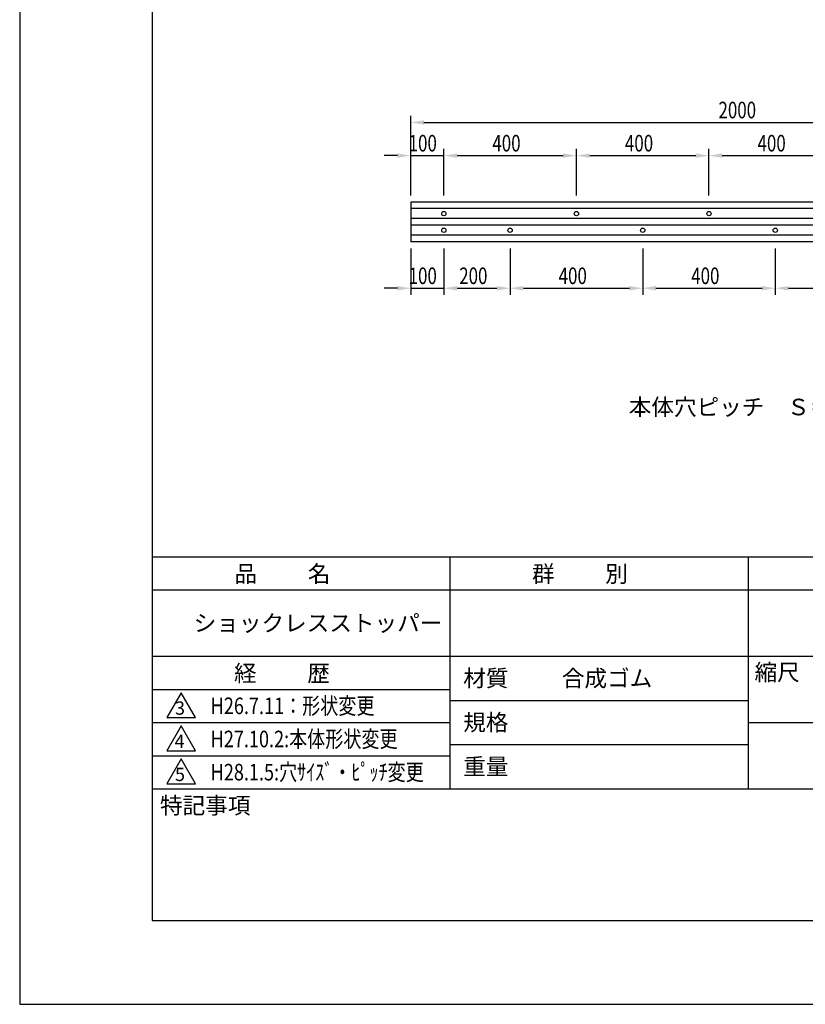
# Model space of a CAD drawing. Extents: x 0 to 420, y 0 to 594.
# Drawn here: x 0 to 237, y 0 to 297 of the extents above; entities that cross this region are included whole.
import ezdxf

# ---------------------------------------------------------------- set-up
doc = ezdxf.new("R2010")
doc.units = 0
doc.header["$LTSCALE"] = 0.4
doc.layers.get('0').update_dxf_attribs({"linetype": 'CONTINUOUS'})
doc.layers.get('DEFPOINTS').update_dxf_attribs({"linetype": 'CONTINUOUS'})
for name, color, linetype in [('DIMS', 1, 'CONTINUOUS'), ('MODEL', 7, 'CONTINUOUS'), ('TEXT', 7, 'CONTINUOUS'), ('TITLE', 7, 'CONTINUOUS')]:
    doc.layers.add(name, color=color, linetype=linetype)
doc.styles.add('DIMS', font='romans.shx', dxfattribs={"width": 0.75, "bigfont": 'bigfont.shx'})
doc.styles.get("Standard").update_dxf_attribs({"font": 'romans.shx', "bigfont": 'bigfont.shx'})

# ---------------------------------------------------------------- blocks, each defined once
blk = doc.blocks.new('*U56')
at = {"layer": 'DIMS', "color": 7, "style": 'DIMS', "width": 0.75}
blk.add_text('400', height=5, dxfattribs=at).set_placement((202.61, 217.25))
blk = doc.blocks.new('*U59')
at = {"layer": 'DIMS', "color": 7, "style": 'DIMS', "width": 0.75}
blk.add_text('100', height=5, dxfattribs=at).set_placement((117.35, 217.25))
blk = doc.blocks.new('*U60')
at = {"layer": 'DIMS', "color": 7, "style": 'DIMS', "width": 0.75}
blk.add_text('200', height=5, dxfattribs=at).set_placement((132.61, 217.25))
blk = doc.blocks.new('*U61')
at = {"layer": 'DIMS', "color": 7, "style": 'DIMS', "width": 0.75}
blk.add_text('400', height=5, dxfattribs=at).set_placement((162.61, 217.25))
blk = doc.blocks.new('*U63')
at = {"layer": 'DIMS', "color": 7, "style": 'DIMS', "width": 0.75}
blk.add_text('100', height=5, dxfattribs=at).set_placement((117.35, 257.25))
blk = doc.blocks.new('*U64')
at = {"layer": 'DIMS', "color": 7, "style": 'DIMS', "width": 0.75}
blk.add_text('2000', height=5, dxfattribs=at).set_placement((210.83, 267.25))
blk = doc.blocks.new('*U65')
at = {"layer": 'DIMS', "color": 7, "style": 'DIMS', "width": 0.75}
blk.add_text('400', height=5, dxfattribs=at).set_placement((142.61, 257.25))
blk = doc.blocks.new('*U66')
at = {"layer": 'DIMS', "color": 7, "style": 'DIMS', "width": 0.75}
blk.add_text('400', height=5, dxfattribs=at).set_placement((182.61, 257.25))
blk = doc.blocks.new('*U67')
at = {"layer": 'DIMS', "color": 7, "style": 'DIMS', "width": 0.75}
blk.add_text('400', height=5, dxfattribs=at).set_placement((222.61, 257.25))

msp = doc.modelspace()

# ---------------------------------------------------------------- linework, layer by layer
at = {"layer": 'DEFPOINTS', "color": 4}
for p, q in [((0, 594), (0, 0)), ((0, 0), (420, 0))]:
    msp.add_line(p, q, dxfattribs=at)
at = {"layer": 'DIMS'}
for p, q in [((117.97, 244), (117.97, 268)), ((121.97, 266), (313.97, 266)), ((113.97, 256), (109.97, 256)), ((117.97, 244), (117.97, 258)), ((117.97, 256), (127.97, 256)), ((127.97, 244), (127.97, 258)), ((127.97, 244), (127.97, 258)), ((131.97, 256), (135.97, 256)), ((131.97, 256), (163.97, 256)), ((167.97, 244), (167.97, 258)), ((167.97, 244), (167.97, 258)), ((171.97, 256), (203.97, 256)), ((207.97, 244), (207.97, 258)), ((207.97, 244), (207.97, 258)), ((211.97, 256), (243.97, 256)), ((117.97, 228), (117.97, 214)), ((127.97, 228), (127.97, 214)), ((127.97, 228), (127.97, 214)), ((147.97, 228), (147.97, 214)), ((147.97, 228), (147.97, 214)), ((187.97, 228), (187.97, 214)), ((187.97, 228), (187.97, 214)), ((227.97, 228), (227.97, 214)), ((227.97, 228), (227.97, 214)), ((113.97, 216), (109.97, 216)), ((117.97, 216), (127.97, 216)), ((131.97, 216), (135.97, 216)), ((131.97, 216), (143.97, 216)), ((151.97, 216), (183.97, 216)), ((191.97, 216), (223.97, 216)), ((231.97, 216), (263.97, 216))]:
    msp.add_line(p, q, dxfattribs=at)
for points in [[(121.97, 266.66), (121.97, 265.33), (117.97, 266)], [(113.97, 256.66), (113.97, 255.33), (117.97, 256)], [(131.97, 256.66), (131.97, 255.33), (127.97, 256)], [(131.97, 256.66), (131.97, 255.33), (127.97, 256)], [(163.97, 256.66), (163.97, 255.33), (167.97, 256)], [(171.97, 256.66), (171.97, 255.33), (167.97, 256)], [(203.97, 256.66), (203.97, 255.33), (207.97, 256)], [(211.97, 256.66), (211.97, 255.33), (207.97, 256)], [(113.97, 216.66), (113.97, 215.33), (117.97, 216)], [(131.97, 216.66), (131.97, 215.33), (127.97, 216)], [(131.97, 216.66), (131.97, 215.33), (127.97, 216)], [(143.97, 216.66), (143.97, 215.33), (147.97, 216)], [(151.97, 216.66), (151.97, 215.33), (147.97, 216)], [(183.97, 216.66), (183.97, 215.33), (187.97, 216)], [(191.97, 216.66), (191.97, 215.33), (187.97, 216)], [(223.97, 216.66), (223.97, 215.33), (227.97, 216)], [(231.97, 216.66), (231.97, 215.33), (227.97, 216)]]:
    msp.add_solid(points, dxfattribs=at)
at = {"layer": 'MODEL'}
for p, q in [((317.97, 242), (117.97, 242)), ((117.97, 242), (117.97, 230)), ((317.97, 240), (117.97, 240)), ((317.97, 237), (117.97, 237)), ((317.97, 235), (117.97, 235)), ((317.97, 232), (117.97, 232)), ((317.97, 230), (117.97, 230))]:
    msp.add_line(p, q, dxfattribs=at)
for centre in [(127.97, 238.5), (167.97, 238.5), (207.97, 238.5), (127.97, 233.5), (147.97, 233.5), (187.97, 233.5), (227.97, 233.5)]:
    msp.add_circle(centre, 0.65, dxfattribs=at)
at = {"layer": 'TITLE'}
for p, q in [((40, 568.75), (40, 25.25)), ((40, 135), (399.5, 135)), ((129.75, 135), (129.75, 65)), ((219.75, 135), (219.75, 65)), ((40, 125), (399.5, 125)), ((40, 105), (399.5, 105)), ((40, 95), (129.75, 95)), ((40, 95), (129.75, 95)), ((48.75, 94), (44.42, 86.5)), ((53.08, 86.5), (48.75, 94)), ((129.75, 91.67), (219.75, 91.67)), ((44.42, 86.5), (53.08, 86.5)), ((40, 85), (129.75, 85)), ((48.75, 84), (44.42, 76.5)), ((53.08, 76.5), (48.75, 84)), ((219.75, 85), (399.5, 85)), ((129.75, 78.33), (219.75, 78.33)), ((40, 75), (129.75, 75)), ((44.42, 76.5), (53.08, 76.5)), ((48.75, 74), (44.42, 66.5)), ((53.08, 66.5), (48.75, 74)), ((44.42, 66.5), (53.08, 66.5)), ((40, 65), (399.5, 65)), ((40, 25.25), (399.5, 25.25))]:
    msp.add_line(p, q, dxfattribs=at)

# ---------------------------------------------------------------- block references
for name in ['*U64', '*U63', '*U65', '*U66', '*U67', '*U59', '*U60', '*U61', '*U56']:
    msp.add_blockref(name, (0, 0))

# ---------------------------------------------------------------- texts
at = {"layer": 'TEXT'}
msp.add_text('本体穴ピッチ\u3000Ｓ＝１／２０', height=5, dxfattribs=at).set_placement((183.76, 177.67))
at = {"layer": 'TITLE'}
for s, height, p in [('品          名', 5, (64.83, 127.35)), ('群          別', 5, (154.58, 127.35)), ('ショックレスストッパー', 5, (52.5, 112.5)), ('経          歴', 5, (64.67, 97.35)), ('材質', 5, (133.81, 95.87)), ('合成ゴム', 5, (163.58, 95.83)), ('縮尺', 5, (221.71, 97.66)), ('3', 4, (46.85, 87.35)), ('規格', 5, (133.81, 82.54)), ('4', 4, (46.75, 77.35)), ('重量', 5, (133.81, 69.21)), ('5', 4, (46.85, 67.35)), ('特記事項', 5, (42.33, 57.48))]:
    msp.add_text(s, height=height, dxfattribs=at).set_placement(p)
at = {"layer": 'TITLE', "width": 0.8}
for s, p in [('H26.7.11：形状変更', (57.62, 87.53)), ('H27.10.2:本体形状変更', (57.62, 77.53)), ('H28.1.5:穴ｻｲｽﾞ・ﾋﾟｯﾁ変更', (57.62, 67.53))]:
    msp.add_text(s, height=5, dxfattribs=at).set_placement(p)

doc.saveas('drawing.dxf')
